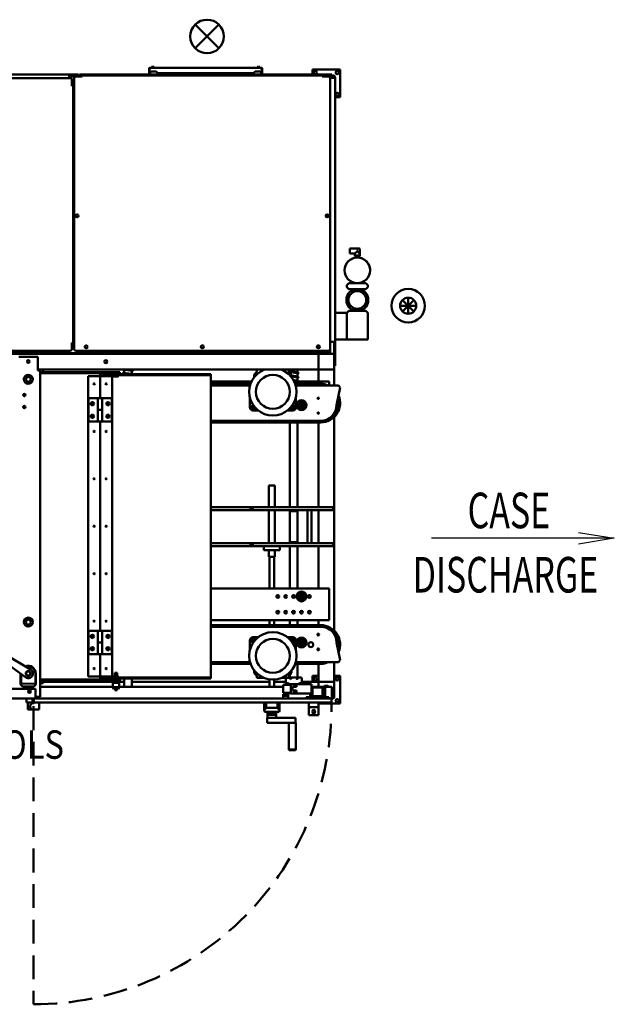
# Model space of a CAD drawing. Extents: x 1566 to 1766, y 160 to 304.
# Drawn here: x 1691 to 1766, y 179 to 304 of the extents above; entities that cross this region are included whole.
import ezdxf

# ---------------------------------------------------------------- set-up
doc = ezdxf.new("R2010")
doc.units = 0
doc.header["$LTSCALE"] = 12
doc.header["$MEASUREMENT"] = 0
doc.linetypes.add('HIDDEN', pattern=[0.375, 0.25, -0.125])
doc.layers.get('0').update_dxf_attribs({"linetype": 'CONTINUOUS'})
doc.layers.add('CASECONV', color=4, linetype='CONTINUOUS')
doc.layers.add('Visible (ANSI)', color=7, linetype='CONTINUOUS', lineweight=50)
doc.layers.add('Visible Narrow (ANSI)', color=7, linetype='CONTINUOUS', lineweight=35)
doc.dimstyles.new('COMBI', dxfattribs={"dimscale": 36, "dimtxt": 0.125, "dimasz": 0.125, "dimexe": 0.09375, "dimexo": 0.0625, "dimgap": 0.09375, "dimtad": 0, "dimtih": 1, "dimtoh": 1, "dimdec": 0, "dimzin": 0, "dimdsep": 46, "dimlunit": 4, "dimtxsty": 'Standard', "dimblk1": 'OPEN', "dimblk2": 'OPEN', "dimsah": 1, "dimcen": 0, "dimclrd": 256, "dimclre": 256, "dimclrt": 256, "dimadec": 0, "dimazin": 0, "dimtfac": 1, "dimtdec": 0, "dimtofl": 0, "dimtmove": 0, "dimatfit": 3, "dimldrblk": 'OPEN', "dimfxl": 0, "dimfrac": 2, "dimtolj": 1, "dimtzin": 0, "dimarcsym": 0})

# ---------------------------------------------------------------- blocks, each defined once
blk = doc.blocks.new('_OPEN')
at = {"color": 0, "linetype": 'ByBlock'}
for p, q in [((-1, 0.167), (0, 0)), ((0, 0), (-1, -0.167)), ((0, 0), (-1, 0))]:
    blk.add_line(p, q, dxfattribs=at)
blk = doc.blocks.new('2EZXXL')
at = {"layer": 'Visible (ANSI)'}
for p, q in [((-17.57, 63.13), (-14.57, 60.14)), ((-14.57, 63.13), (-17.57, 60.14)), ((-23.4, 57.57), (-23.4, 57.2)), ((-9.19, 57.67), (-23.31, 57.67)), ((-23.11, 57.71), (-23.11, 57.78)), ((-22.75, 57.78), (-23.11, 57.78)), ((-23.11, 57.71), (-23.11, 57.71)), ((-23.11, 57.67), (-23.11, 57.71)), ((-22.75, 57.78), (-22.75, 57.71)), ((-22.75, 57.71), (-22.75, 57.71)), ((-22.75, 57.67), (-22.75, 57.71)), ((-9.6, 57.78), (-9.75, 57.78)), ((-9.75, 57.67), (-9.75, 57.78)), ((-9.6, 57.78), (-9.6, 57.71)), ((-9.54, 57.71), (-9.6, 57.71)), ((-9.54, 57.71), (-9.54, 57.78)), ((-9.39, 57.78), (-9.54, 57.78)), ((-9.39, 57.67), (-9.39, 57.78)), ((-9.1, 57.2), (-9.1, 57.57)), ((0.75, 57.44), (-2.75, 57.44)), ((-2.75, 57.44), (-2.75, 56.81)), ((0.75, 53.94), (0.75, 57.44)), ((-33.4, 56.38), (-128.5, 56.38)), ((-33.5, 56.81), (-127.75, 56.81)), ((-32.31, 56.81), (-33.5, 56.81)), ((-33.5, 56.57), (-33.5, 56.81)), ((-33.5, 56.69), (-32.31, 56.69)), ((-33.5, 56.38), (-33.5, 56.57)), ((-33.31, 56.69), (-33.31, 56.57)), ((-31.88, 56.57), (-33.31, 56.57)), ((-33.15, 56.13), (-33.15, 55.38)), ((-32.88, 56.32), (-32.88, 22.14)), ((-32.63, 56.57), (-31.88, 56.57)), ((-32.31, 56.69), (-32.31, 56.81)), ((-32.31, 56.69), (-32.19, 56.69)), ((-32.19, 56.81), (-32.19, 56.69)), ((-32.19, 56.81), (-0.31, 56.81)), ((-31.88, 56.69), (-32.19, 56.69)), ((-31.88, 56.72), (-31.88, 56.6)), ((-31.88, 56.72), (-1.5, 56.72)), ((-31.88, 56.57), (-31.88, 56.6)), ((-23.4, 57.2), (-23.4, 57)), ((-23.4, 57.2), (-23.16, 57.2)), ((-23.4, 57), (-23.32, 57)), ((-23.32, 57), (-23.32, 57.2)), ((-23.25, 56.81), (-23.25, 57.2)), ((-22.52, 57.2), (-23.16, 57.2)), ((-22.31, 57), (-22.52, 57.2)), ((-22.31, 57), (-10.18, 57)), ((-9.98, 57.2), (-10.18, 57)), ((-9.34, 57.2), (-9.98, 57.2)), ((-9.34, 57.2), (-9.1, 57.2)), ((-9.25, 56.81), (-9.25, 57.2)), ((-9.17, 57.2), (-9.17, 57)), ((-9.17, 57), (-9.1, 57)), ((-9.1, 57), (-9.1, 57.2)), ((-1.5, 56.72), (-1.5, 56.6)), ((-1.25, 56.69), (-1.5, 56.69)), ((-1.5, 56.6), (-1.5, 56.57)), ((-1.5, 56.57), (-0.75, 56.57)), ((-1.25, 56.69), (-0.12, 56.69)), ((-1.25, 56.69), (-1.25, 56.57)), ((-0.12, 56.57), (-1.25, 56.57)), ((-0.12, 56.39), (-0.51, 56.39)), ((-0.5, 22.14), (-0.5, 56.32)), ((-0.31, 56.81), (-0.31, 56.69)), ((-0.12, 56.69), (0, 56.69)), ((-0.12, 56.39), (0.12, 56.39)), ((0, 56.69), (0, 56.66)), ((0, 56.45), (0, 56.39)), ((0.12, 56.39), (0.12, 56.45)), ((0.12, 23), (0.12, 56.39)), ((-33.15, 55.38), (-33.12, 55.38)), ((-33, 55.38), (-33.12, 55.38)), ((-33, 55.38), (-33, 22.89)), ((-32.88, 54.69), (-33, 54.69)), ((0.12, 53.94), (0.75, 53.94)), ((3.18, 34.81), (2, 34.81)), ((2, 34.19), (2, 34.81)), ((2.62, 34.19), (2, 34.19)), ((2.62, 34.19), (2.93, 34.5)), ((2.62, 34.19), (2.62, 33.94)), ((2.93, 33.94), (2.62, 33.94)), ((2.62, 33.94), (2.62, 33.88)), ((2.62, 33.88), (2.93, 33.88)), ((2.68, 33.88), (2.68, 33.67)), ((3, 34.56), (2.87, 34.56)), ((2.93, 34.5), (2.87, 34.56)), ((3, 34.56), (2.93, 34.5)), ((2.93, 34.5), (3.18, 34.25)), ((2.93, 33.94), (2.93, 33.88)), ((3.25, 33.94), (2.93, 33.94)), ((2.93, 33.88), (3.25, 33.88)), ((3.18, 34.25), (3.25, 34.19)), ((3.18, 33.88), (3.18, 33.67)), ((3.25, 34.75), (3.25, 34.3)), ((3.25, 34.19), (3.25, 33.94)), ((3.25, 33.94), (3.25, 33.88)), ((1.62, 30.19), (1.87, 30.44)), ((1.87, 30.44), (1.62, 30.19)), ((1.62, 29.94), (1.62, 30.19)), ((1.87, 29.69), (1.62, 29.94)), ((1.62, 29.94), (1.87, 29.69)), ((2.93, 30.44), (1.87, 30.44)), ((4, 30.44), (2.93, 30.44)), ((4, 30.44), (4.25, 30.19)), ((4.25, 29.94), (4, 29.69)), ((4.25, 29.94), (4.25, 30.19)), ((1.87, 29.69), (2.93, 29.69)), ((2.93, 29.69), (4, 29.69)), ((10.38, 27.58), (8.34, 27.58)), ((8.64, 28.3), (10.08, 26.85)), ((10.08, 28.3), (8.64, 26.85)), ((9.36, 28.59), (9.36, 26.56)), ((1.62, 26.69), (0.12, 26.69)), ((1.62, 26.69), (1.87, 26.94)), ((1.62, 26.69), (1.62, 23.31)), ((1.87, 26.94), (2.93, 26.94)), ((2.93, 26.94), (4, 26.94)), ((4, 26.94), (4.25, 26.69)), ((4.25, 26.69), (4.25, 23.31)), ((-33.15, 22.89), (-33.15, 22.14)), ((-33.12, 22.89), (-33.15, 22.89)), ((-32.88, 22.83), (-33.15, 22.83)), ((-33, 22.89), (-33.12, 22.89)), ((-2, 22.2), (-2, 22.58)), ((-0.5, 23), (-0.12, 23)), ((-0.46, 23.01), (-0.12, 23.01)), ((-0.12, 23.01), (0.12, 23.01)), ((-0.12, 23), (0.12, 23)), ((0, 23.01), (0, 21.51)), ((0, 23), (0, 21.51)), ((1.62, 23.31), (0.12, 23.31)), ((0.12, 20.26), (0.12, 23.01)), ((0.12, 20.25), (0.12, 23)), ((0.34, 23.31), (0.72, 23.31)), ((0.35, 23.31), (0.72, 23.31)), ((0.72, 23.31), (0.96, 23.31)), ((0.72, 23.31), (0.96, 23.31)), ((4.25, 23.31), (1.62, 23.31)), ((-128.5, 21.89), (-33.4, 21.89)), ((-127.25, 21.51), (-2, 21.51)), ((-64.31, 21.58), (-0.75, 21.58)), ((-32.63, 21.89), (-0.75, 21.89)), ((-2, 19.51), (-2, 21.51)), ((-2, 21.51), (0, 21.51)), ((-0.5, 21.58), (-0.75, 21.58)), ((-0.5, 21.65), (-0.5, 22.14)), ((-0.5, 21.58), (-0.5, 21.65)), ((-0.5, 21.58), (-0.5, 21.51)), ((0, 21.51), (0, 19.51)), ((-37.47, 21.13), (-39.87, 21.13)), ((-37.47, 21.13), (-37.47, 19.38)), ((-2, 19.88), (-2, 21.13)), ((0.12, 20), (0, 20)), ((0.12, 20), (0.12, 20.25)), ((-2, 19.51), (-37.47, 19.51)), ((-37.47, 19.38), (-37.41, 19.38)), ((-37.41, 19.5), (-37.41, 19.51)), ((-36.78, 19.5), (-37.41, 19.5)), ((-37.17, 19.38), (-37.41, 19.38)), ((-37.17, -21.87), (-37.17, 19.38)), ((-37.17, 19.19), (-36.78, 19.19)), ((-27.6, 19.06), (-37.17, 19.06)), ((-36.78, 19.19), (-36.78, 19.5)), ((-36.78, 19.19), (-27.6, 19.19)), ((-31.1, -19.31), (-31.1, 18.69)), ((-31.1, 18.69), (-29.6, 18.69)), ((-29.6, 19.06), (-29.6, 18.94)), ((-29.6, 18.94), (-29.6, 18.69)), ((-29.6, 15.88), (-29.6, 18.69)), ((-26.17, 18.94), (-29.58, 18.94)), ((-29.58, 18.94), (-29.58, 18.82)), ((-29.58, 18.82), (-26.17, 18.82)), ((-29.58, 18.7), (-29.58, 18.82)), ((-29.58, 18.7), (-29.58, 18.69)), ((-29.58, 15.88), (-29.58, 18.69)), ((-29.58, 18.69), (-28.08, 18.69)), ((-28.08, -19.31), (-28.08, 18.69)), ((-27.82, 18.82), (-27.82, 18.82)), ((-27.82, 18.8), (-27.82, 18.64)), ((-27.1, 19.19), (-27.6, 19.19)), ((-27.6, 19.06), (-27.1, 19.06)), ((-27.58, 18.8), (-27.58, 18.64)), ((-27.35, 18.82), (-27.35, 18.82)), ((-27.35, 18.8), (-27.35, 18.64)), ((-27.1, 19.19), (-27.1, 19.06)), ((-26.57, 19.51), (-26.57, 19.1)), ((-26.57, 18.99), (-26.57, 18.94)), ((-25.97, 18.94), (-26.17, 18.94)), ((-26.17, 18.82), (-25.97, 18.82)), ((-25.97, 18.94), (-15.99, 18.94)), ((-15.99, 18.82), (-25.97, 18.82)), ((-25.57, 19.51), (-25.57, 19.45)), ((-25.57, 19.35), (-25.57, 18.94)), ((-15.58, 18.94), (-15.99, 18.94)), ((-15.99, 18.82), (-15.58, 18.82)), ((-15.58, 18.94), (-15.58, 18.82)), ((-15.58, 18.7), (-15.58, 18.82)), ((-15.58, -19.32), (-15.58, 18.7)), ((-10.12, 18.53), (-10.12, 18.71)), ((-8.83, 19.5), (-9.77, 19.5)), ((-5.73, 19.5), (-6.67, 19.5)), ((-5.62, 19.51), (-5.62, 19.33)), ((-5.62, 19.24), (-5.62, 19.07)), ((-5.38, 18.53), (-5.38, 18.71)), ((-4.62, 19.51), (-4.62, 19.15)), ((-4.62, 19.05), (-4.62, 18.61)), ((-2, 18.01), (-2, 19.51)), ((0, 19.51), (-2, 19.51)), ((0, 19.51), (0, 17.51)), ((-30.27, 17.69), (-30.43, 17.69)), ((-29.58, 17.69), (-29.6, 17.69)), ((-29.58, 17.51), (-29.6, 17.51)), ((-28.76, 17.69), (-28.91, 17.69)), ((-27.82, 18.62), (-27.35, 18.62)), ((-27.82, 18.62), (-27.82, 18.62)), ((-27.35, 18.62), (-27.35, 18.62)), ((-10.45, 18.01), (-15.58, 18.01)), ((-10.58, 17.69), (-15.58, 17.69)), ((-10.64, 17.51), (-15.58, 17.51)), ((-0.63, 18.01), (-5.05, 18.01)), ((-1.69, 17.69), (-4.92, 17.69)), ((0.56, 17.51), (-4.86, 17.51)), ((-4.62, 18.51), (-4.62, 18.07)), ((-0.63, 18.01), (-0.63, 17.77)), ((-0.63, 17.51), (-0.63, 17.77)), ((0.76, 17.26), (0.56, 17.51)), ((0.76, 17.26), (0.31, 15.01)), ((-31.07, 12.92), (-31.07, 15.88)), ((-31.07, 15.88), (-29.86, 15.88)), ((-29.86, 14.4), (-29.86, 15.88)), ((-29.32, 15.88), (-29.86, 15.88)), ((-28.11, 15.88), (-29.32, 15.88)), ((-29.32, 14.4), (-29.32, 15.88)), ((-28.11, 15.88), (-28.11, 12.92)), ((-10.67, 16.01), (-10.67, 14.74)), ((-4.83, 14.74), (-4.83, 16.01)), ((-29.32, 14.4), (-29.86, 14.4)), ((-29.86, 14.4), (-29.86, 12.92)), ((-29.86, 14.4), (-29.32, 14.4)), ((-29.32, 14.4), (-29.32, 12.92)), ((-10.27, 14.34), (-9.61, 14.34)), ((-5.89, 14.34), (-5.23, 14.34)), ((0, 13.94), (0, 13.77)), ((-31.07, 12.92), (-29.86, 12.92)), ((-29.86, 12.92), (-29.32, 12.92)), ((-29.6, -13.55), (-29.6, 12.92)), ((-29.6, 12.82), (-29.58, 12.82)), ((-29.58, -13.55), (-29.58, 12.92)), ((-28.11, 12.92), (-29.32, 12.92)), ((-15.58, 13.01), (-1.69, 13.01)), ((-15.58, 12.82), (-1.69, 12.82)), ((-5.62, 12.82), (-5.62, 2.11)), ((-4.62, 12.82), (-4.62, 2.11)), ((-2, 2.11), (-2, 12.82)), ((0, 13.5), (0, -13.5)), ((-8.25, 4.83), (-7.5, 4.83)), ((-8.25, 4.83), (-8.25, 2.11)), ((-7.5, 4.83), (-7.5, 2.11)), ((-29.6, 2.11), (-29.58, 2.11)), ((-29.58, 1.74), (-29.6, 1.74)), ((-15.58, 2.11), (-10.58, 2.11)), ((-10.58, 1.74), (-15.58, 1.74)), ((-10.3, 2.11), (-10.58, 2.11)), ((-10.58, 2.11), (-10.58, 1.74)), ((-10.58, 1.74), (-10.3, 1.74)), ((-10.3, 2.11), (-0.13, 2.11)), ((-10.3, 1.74), (-10.3, 2.11)), ((-0.13, 1.74), (-10.3, 1.74)), ((-8.25, 1.74), (-8.25, -2.45)), ((-7.5, 1.74), (-7.5, -2.45)), ((-5.69, 1.74), (-5.69, 1.61)), ((-5.69, 1.61), (-4.56, 1.61)), ((-5.62, 1.61), (-5.62, -2.32)), ((-4.62, 1.61), (-4.62, -2.32)), ((-4.56, 1.74), (-4.56, 1.61)), ((-3.38, 1.74), (-3.38, -2.45)), ((-2.88, 1.74), (-2.88, -2.45)), ((-2, -2.45), (-2, 1.74)), ((-0.13, 2.11), (-0.13, 1.74)), ((-29.6, -2.45), (-29.58, -2.45)), ((-15.58, -2.45), (-10.58, -2.45)), ((-10.3, -2.45), (-10.58, -2.45)), ((-10.58, -2.45), (-10.58, -2.82)), ((-10.3, -2.45), (-0.13, -2.45)), ((-10.3, -2.82), (-10.3, -2.45)), ((-5.69, -2.32), (-4.56, -2.32)), ((-5.69, -2.32), (-5.69, -2.45)), ((-4.56, -2.32), (-4.56, -2.45)), ((-0.13, -2.45), (-0.13, -2.82)), ((-29.58, -2.82), (-29.6, -2.82)), ((-10.58, -2.82), (-15.58, -2.82)), ((-10.58, -2.82), (-10.3, -2.82)), ((-0.13, -2.82), (-10.3, -2.82)), ((-8.88, -2.82), (-8.88, -3.32)), ((-8.88, -3.32), (-6.88, -3.32)), ((-8.25, -3.32), (-8.25, -4.17)), ((-7.5, -3.32), (-7.5, -4.17)), ((-6.88, -3.32), (-6.88, -2.82)), ((-6.88, -3.32), (-6.88, -2.82)), ((-6.88, -3.32), (-6.88, -3.32)), ((-5.62, -2.82), (-5.62, -8.18)), ((-4.62, -2.82), (-4.62, -8.18)), ((-2, -8.18), (-2, -2.82)), ((-8.25, -4.17), (-7.5, -4.17)), ((-8.19, -4.17), (-8.19, -8.18)), ((-7.57, -4.17), (-7.57, -8.18)), ((-0.63, -8.18), (-15.58, -8.18)), ((-0.63, -8.18), (-0.63, -8.42)), ((-0.63, -11.94), (-0.63, -8.42)), ((-15.58, -12.18), (-0.63, -12.18)), ((-8.19, -12.18), (-8.19, -12.82)), ((-7.57, -12.18), (-7.57, -12.82)), ((-5.62, -12.18), (-5.62, -12.82)), ((-4.62, -12.18), (-4.62, -12.82)), ((-2, -12.82), (-2, -12.18)), ((-0.63, -12.18), (-0.63, -11.94)), ((-31.07, -16.5), (-31.07, -13.55)), ((-31.07, -13.55), (-29.86, -13.55)), ((-29.86, -15.02), (-29.86, -13.55)), ((-29.32, -13.55), (-29.86, -13.55)), ((-29.58, -12.82), (-29.6, -12.82)), ((-29.58, -13.01), (-29.6, -13.01)), ((-28.11, -13.55), (-29.32, -13.55)), ((-29.32, -15.02), (-29.32, -13.55)), ((-28.11, -13.55), (-28.11, -16.5)), ((-1.69, -12.82), (-15.58, -12.82)), ((-1.69, -13.01), (-15.58, -13.01)), ((-10.67, -14.74), (-10.67, -16.01)), ((-9.61, -14.34), (-10.27, -14.34)), ((-5.23, -14.34), (-5.89, -14.34)), ((-4.83, -16.01), (-4.83, -14.74)), ((-4.62, -14.62), (-4.62, -14.68)), ((0, -13.77), (0, -13.94)), ((-29.32, -15.02), (-29.86, -15.02)), ((-29.86, -15.02), (-29.86, -16.5)), ((-29.86, -15.02), (-29.32, -15.02)), ((-29.32, -15.02), (-29.32, -16.5)), ((-4.62, -15.33), (-4.62, -15.39)), ((0.31, -15.01), (0.76, -17.26)), ((-42.09, -17.17), (-39.03, -19.41)), ((-38.38, -18.42), (-41.63, -16.48)), ((-31.07, -16.5), (-29.86, -16.5)), ((-29.86, -16.5), (-29.32, -16.5)), ((-29.6, -19.31), (-29.6, -16.5)), ((-29.58, -19.31), (-29.58, -16.5)), ((-28.11, -16.5), (-29.32, -16.5)), ((0.56, -17.51), (0.76, -17.26)), ((-29.6, -17.51), (-29.58, -17.51)), ((-29.6, -17.69), (-29.58, -17.69)), ((-15.58, -17.51), (-10.64, -17.51)), ((-15.58, -17.69), (-10.58, -17.69)), ((-10.12, -18.53), (-10.12, -18.71)), ((-5.38, -18.53), (-5.38, -18.71)), ((-4.92, -17.69), (-1.69, -17.69)), ((-4.86, -17.51), (0.56, -17.51)), ((-4.62, -17.69), (-4.62, -19.43)), ((-2, -19.99), (-2, -17.69)), ((0, -17.51), (0, -19.99)), ((-39.64, -20.31), (-39.65, -18.96)), ((-39.59, -19.01), (-39.58, -20.22)), ((-37.77, -20.21), (-37.77, -18.93)), ((-37.71, -18.93), (-37.7, -20.3)), ((-37.17, -19.69), (-27.6, -19.69)), ((-27.6, -19.81), (-37.17, -19.81)), ((-36.78, -19.84), (-37.17, -19.84)), ((-36.78, -20.16), (-36.78, -19.84)), ((-29.6, -19.31), (-31.1, -19.31)), ((-29.6, -19.31), (-29.6, -19.56)), ((-29.6, -19.56), (-29.6, -19.69)), ((-28.08, -19.31), (-29.58, -19.31)), ((-29.58, -19.31), (-29.58, -19.32)), ((-29.58, -19.32), (-29.58, -19.44)), ((-26.17, -19.44), (-29.58, -19.44)), ((-29.58, -19.44), (-29.58, -19.56)), ((-29.58, -19.56), (-26.17, -19.56)), ((-27.86, -19.81), (-27.86, -20.12)), ((-27.35, -19.24), (-27.82, -19.24)), ((-27.82, -19.24), (-27.82, -19.24)), ((-27.82, -19.42), (-27.82, -19.26)), ((-27.82, -19.44), (-27.82, -19.44)), ((-27.43, -18.83), (-27.74, -18.83)), ((-27.74, -19.24), (-27.74, -18.83)), ((-27.74, -19.69), (-27.74, -19.56)), ((-27.1, -19.69), (-27.6, -19.69)), ((-27.6, -19.81), (-27.1, -19.81)), ((-27.58, -19.42), (-27.58, -19.26)), ((-27.43, -19.24), (-27.43, -18.83)), ((-27.43, -19.69), (-27.43, -19.56)), ((-27.35, -19.24), (-27.35, -19.24)), ((-27.35, -19.26), (-27.35, -19.42)), ((-27.35, -19.44), (-27.35, -19.44)), ((-27.31, -19.81), (-27.31, -20.12)), ((-27.1, -19.69), (-27.1, -19.81)), ((-26.57, -19.56), (-26.57, -20.61)), ((-25.97, -19.44), (-26.17, -19.44)), ((-26.17, -19.56), (-25.97, -19.56)), ((-25.97, -19.44), (-15.99, -19.44)), ((-15.99, -19.56), (-25.97, -19.56)), ((-25.57, -19.56), (-25.57, -20.61)), ((-15.58, -19.44), (-15.99, -19.44)), ((-15.99, -19.56), (-15.58, -19.56)), ((-15.58, -19.32), (-15.58, -19.44)), ((-15.58, -19.44), (-15.58, -19.56)), ((-9.77, -19.5), (-8.83, -19.5)), ((-8.19, -19.66), (-8.19, -20.61)), ((-7.57, -19.69), (-7.57, -20.61)), ((-6.67, -19.5), (-5.73, -19.5)), ((-6.09, -19.55), (-6.09, -20.34)), ((-4.21, -19.43), (-5.72, -19.43)), ((-5.62, -19.07), (-5.62, -19.43)), ((-4.62, -19.49), (-4.62, -19.61)), ((-4.09, -20.26), (-4.09, -19.55)), ((-2, -19.24), (-2.75, -19.24)), ((-2.75, -19.24), (-2.75, -19.99)), ((0.75, -19.24), (0, -19.24)), ((0.75, -22.74), (0.75, -19.24)), ((-37.74, -20.86), (-42.08, -20.86)), ((-39.64, -20.31), (-39.58, -20.22)), ((-39.64, -20.34), (-39.64, -20.31)), ((-39.39, -20.59), (-39.64, -20.34)), ((-39.58, -20.22), (-37.77, -20.21)), ((-37.95, -20.58), (-39.39, -20.59)), ((-37.7, -20.33), (-37.95, -20.58)), ((-37.77, -20.21), (-37.7, -20.3)), ((-37.74, -21.87), (-37.74, -20.86)), ((-37.7, -20.3), (-37.7, -20.33)), ((-37.17, -20.16), (-36.78, -20.16)), ((-27.98, -20.61), (-37.17, -20.61)), ((-36.78, -19.99), (-27.86, -19.99)), ((-27.18, -20.12), (-27.98, -20.12)), ((-27.98, -20.12), (-27.98, -20.68)), ((-27.18, -20.68), (-27.98, -20.68)), ((-27.87, -20.87), (-27.98, -20.68)), ((-27.3, -20.87), (-27.87, -20.87)), ((-27.74, -20.87), (-27.74, -21.03)), ((-27.43, -21.03), (-27.74, -21.03)), ((-27.43, -20.87), (-27.43, -21.03)), ((-27.31, -19.99), (-26.57, -19.99)), ((-27.3, -20.87), (-27.18, -20.68)), ((-27.18, -20.12), (-27.18, -20.68)), ((-6.44, -20.61), (-27.18, -20.61)), ((-25.57, -19.99), (-8.19, -19.99)), ((-7.57, -19.99), (-6.09, -19.99)), ((-6.44, -20.37), (-6.44, -21.36)), ((-6.44, -20.37), (-5.47, -20.37)), ((-4.75, -20.26), (-5.47, -20.26)), ((-5.47, -20.26), (-5.47, -21.47)), ((-5.25, -20.63), (-4.75, -20.63)), ((-5.25, -21.09), (-5.25, -20.63)), ((-4.75, -21.09), (-5.25, -21.09)), ((-5.09, -20.39), (-4.93, -20.39)), ((-5.03, -20.51), (-5.09, -20.47)), ((-4.93, -20.47), (-4.99, -20.51)), ((-4.75, -20.63), (-4.75, -20.26)), ((-2.88, -20.26), (-4.75, -20.26)), ((-4.75, -21.47), (-4.75, -21.09)), ((-4.09, -19.99), (-2, -19.99)), ((-2.88, -20.26), (-2.88, -21.47)), ((-0.3, -20.61), (-2.88, -20.61)), ((-2.88, -20.7), (-2.78, -20.7)), ((-2.84, -21.24), (-2.84, -21.04)), ((-2.78, -20.7), (-2.73, -20.7)), ((-2.73, -21.81), (-2.73, -20.7)), ((-2.68, -20.7), (-2.73, -20.7)), ((-1.53, -20.7), (-2.68, -20.7)), ((0, -19.99), (-2, -19.99)), ((-2, -19.99), (-2, -20.61)), ((-2, -20.61), (-2, -20.37)), ((-0.38, -19.99), (-1.62, -19.99)), ((-1.48, -20.7), (-1.53, -20.7)), ((-1.48, -20.7), (-1.48, -21.81)), ((-1.48, -20.7), (-1.43, -20.7)), ((-1.43, -20.7), (-1.2, -20.7)), ((-1.37, -21.04), (-1.37, -21.24)), ((-1.24, -21.24), (-1.24, -21.04)), ((-1.15, -20.75), (-1.15, -21.76)), ((-0.3, -21.87), (-0.3, -20.61)), ((-0.12, -21.87), (-0.12, -20.61)), ((-0.12, -20.61), (0, -20.61)), ((0, -20.61), (0, -19.99)), ((0, -20.61), (0, -21.87)), ((-57.24, -22.11), (-37.97, -22.11)), ((-38.91, -22.61), (-38.91, -22.11)), ((-38.16, -22.61), (-38.16, -22.11)), ((-37.97, -22.11), (-37.97, -22.61)), ((-12.45, -22.11), (-37.97, -22.11)), ((-37.74, -21.87), (-37.41, -21.87)), ((-37.74, -21.87), (-37.74, -22.11)), ((-37.62, -21.99), (-37.74, -21.99)), ((-37.62, -21.87), (-37.62, -22.11)), ((-37.62, -21.87), (-37.62, -21.87)), ((-37.17, -21.87), (-37.41, -21.87)), ((-12.27, -22.11), (-12.45, -22.11)), ((-0.42, -22.11), (-12.27, -22.11)), ((-5.47, -21.36), (-6.44, -21.36)), ((-6.44, -21.55), (-5.83, -21.55)), ((-6.44, -21.75), (-6.44, -21.55)), ((-5.83, -21.75), (-6.44, -21.75)), ((-6.44, -22.09), (-6.44, -21.75)), ((-5.83, -22.09), (-6.44, -22.09)), ((-6.2, -21.55), (-6.2, -21.36)), ((-6.08, -21.55), (-6.08, -21.36)), ((-5.96, -21.43), (-5.47, -21.43)), ((-5.83, -21.75), (-5.83, -21.55)), ((-5.83, -22.09), (-5.83, -21.75)), ((-5.47, -21.47), (-4.75, -21.47)), ((-5.09, -21.26), (-5.03, -21.23)), ((-4.93, -21.34), (-5.09, -21.34)), ((-4.99, -21.23), (-4.93, -21.26)), ((-2.88, -21.47), (-4.75, -21.47)), ((-3.47, -21.93), (-3.52, -21.93)), ((-3.52, -22.09), (-3.52, -21.93)), ((-3.52, -22.09), (-3.47, -22.09)), ((-2.68, -21.93), (-3.47, -21.93)), ((-0.74, -22.09), (-3.47, -22.09)), ((-3.05, -21.76), (-3.05, -21.47)), ((-2.78, -21.81), (-3, -21.81)), ((-2.73, -21.81), (-2.78, -21.81)), ((-2.73, -21.81), (-2.68, -21.81)), ((-2.68, -21.81), (-1.53, -21.81)), ((-2.68, -21.81), (-2.68, -21.93)), ((-1.53, -21.81), (-1.48, -21.81)), ((-1.53, -21.81), (-1.53, -21.93)), ((-0.74, -21.93), (-1.53, -21.93)), ((-1.43, -21.81), (-1.48, -21.81)), ((-1.2, -21.81), (-1.43, -21.81)), ((-0.69, -21.93), (-0.74, -21.93)), ((-0.74, -22.09), (-0.69, -22.09)), ((-0.69, -21.93), (-0.69, -22.09)), ((-0.34, -22.11), (-0.42, -22.11)), ((-0.34, -22.11), (-0.3, -22.11)), ((-0.34, -22.11), (-0.34, -22.61)), ((-0.3, -21.87), (-0.3, -22.11)), ((-0.24, -21.99), (-0.3, -21.99)), ((-0.3, -22.11), (-0.24, -22.11)), ((-0.03, -21.99), (0, -21.99)), ((0, -21.99), (0, -21.87)), ((-38.91, -22.61), (-38.16, -22.61)), ((-38.75, -22.61), (-38.75, -23.49)), ((-38.75, -23.49), (-38.03, -23.49)), ((-38.13, -22.61), (-38.16, -22.61)), ((-38.13, -22.69), (-38.13, -22.61)), ((-38.03, -23.49), (-37.31, -23.49)), ((-12.45, -22.61), (-37.97, -22.61)), ((-37.94, -22.61), (-37.94, -22.69)), ((-37.31, -23.49), (-37.31, -22.61)), ((-12.45, -22.61), (-12.27, -22.61)), ((-12.27, -22.61), (-0.42, -22.61)), ((-8.85, -23.6), (-8.85, -22.61)), ((-8.85, -23.6), (-8.6, -23.27)), ((-8.85, -23.65), (-8.85, -23.6)), ((-8.78, -23.77), (-8.85, -23.65)), ((-8.6, -22.61), (-8.6, -23.27)), ((-8.6, -23.27), (-7.16, -23.27)), ((-7.16, -23.27), (-7.16, -22.61)), ((-7.16, -23.27), (-6.91, -23.6)), ((-6.91, -23.65), (-6.97, -23.77)), ((-6.91, -22.61), (-6.91, -23.6)), ((-6.91, -23.6), (-6.91, -23.65)), ((-3.19, -22.61), (-3.19, -23.2)), ((-3.19, -23.2), (-1.99, -23.2)), ((-3.19, -23.2), (-3.19, -24.11)), ((-1.99, -22.61), (-1.99, -23.2)), ((-1.99, -22.74), (0.75, -22.74)), ((-1.99, -23.2), (-1.99, -24.11)), ((-0.42, -22.61), (-0.34, -22.61)), ((-6.97, -23.77), (-8.78, -23.77)), ((-8.31, -24.55), (-8.47, -24.55)), ((-8.47, -24.55), (-8.47, -25.17)), ((-8.44, -23.77), (-8.44, -24.08)), ((-7.32, -24.08), (-8.44, -24.08)), ((-8.41, -24.11), (-8.44, -24.08)), ((-8.41, -24.11), (-7.35, -24.11)), ((-7.35, -24.17), (-8.41, -24.17)), ((-8.41, -24.55), (-8.41, -24.17)), ((-8.31, -24.55), (-5.58, -24.55)), ((-8.19, -24.11), (-8.19, -24.17)), ((-7.57, -24.11), (-7.57, -24.17)), ((-7.35, -24.11), (-7.32, -24.08)), ((-7.35, -24.55), (-7.35, -24.17)), ((-7.32, -23.77), (-7.32, -24.08)), ((-4.87, -24.55), (-5.58, -24.55)), ((-4.87, -24.55), (-4.87, -25.17)), ((-3.19, -24.22), (-3.19, -24.11)), ((-3.19, -24.22), (-1.99, -24.22)), ((-1.99, -24.22), (-1.99, -24.11)), ((-8.47, -25.17), (-8.31, -25.17)), ((-5.72, -25.17), (-8.31, -25.17)), ((-5.74, -25.17), (-5.74, -28.55)), ((-5.72, -25.17), (-4.83, -25.17)), ((-4.83, -25.17), (-4.83, -28.55)), ((-4.83, -28.55), (-5.74, -28.55)), ((-5.67, -28.61), (-5.74, -28.55)), ((-5.67, -28.61), (-4.89, -28.61)), ((-4.89, -28.61), (-4.83, -28.55))]:
    blk.add_line(p, q, dxfattribs=at)
at = {"layer": 'Visible (ANSI)', "linetype": 'HIDDEN'}
blk.add_line((-38.03, -23.08), (-38.03, -60.77), dxfattribs=at)
at = {"layer": 'Visible (ANSI)'}
for centre, radius in [((-16.07, 61.64), 2.12), ((-2.38, 57.07), 0.203), ((0.38, 57.07), 0.203), ((0.38, 54.32), 0.203), ((-32.5, 38.95), 0.187), ((-0.88, 38.95), 0.187), ((2.93, 32.06), 1.62), ((2.93, 28.31), 1.38), ((2.93, 28.31), 1.12), ((9.36, 27.58), 2.12), ((9.36, 27.58), 1.02), ((-31.34, 22.39), 0.187), ((-16.67, 22.39), 0.187), ((-2, 22.39), 0.187), ((-38.67, 20.53), 0.172), ((-28.87, 20.51), 0.187), ((-38.67, 18.28), 0.562), ((-7.75, 16.7), 2.14), ((-38.67, 18.28), 0.312), ((-38.67, 18.28), 0.312), ((-30.35, 17.69), 0.078), ((-28.83, 17.69), 0.078), ((-39.17, 16.28), 0.141), ((-30.57, 15.19), 0.209), ((-30.57, 15.19), 0.13), ((-30.57, 15.19), 0.098), ((-28.61, 15.19), 0.209), ((-28.61, 15.19), 0.13), ((-28.61, 15.19), 0.098), ((-4.13, 15.01), 0.625), ((-4.13, 15.01), 0.594), ((-4.13, 15.01), 0.5), ((-4.13, 15.01), 0.266), ((-4.13, 15.01), 0.141), ((-4.13, 15.01), 0.098), ((-2.01, 15.88), 0.0815), ((-39.17, 14.78), 0.141), ((-30.57, 13.61), 0.209), ((-30.57, 13.61), 0.13), ((-30.57, 13.61), 0.098), ((-28.61, 13.61), 0.209), ((-28.61, 13.61), 0.13), ((-28.61, 13.61), 0.098), ((-10.27, 14.74), 0.165), ((-10.27, 14.74), 0.0815), ((-5.23, 14.74), 0.165), ((-5.23, 14.74), 0.0815), ((-2.01, 14.01), 0.0815), ((-30.35, 11.69), 0.078), ((-28.83, 11.69), 0.078), ((-30.35, 5.69), 0.078), ((-28.83, 5.69), 0.078), ((-30.35, -0.31), 0.078), ((-28.83, -0.31), 0.078), ((-30.35, -6.31), 0.078), ((-28.83, -6.31), 0.078), ((-4.13, -9.18), 0.625), ((-4.13, -9.18), 0.5), ((-7.13, -9.18), 0.172), ((-6.13, -9.18), 0.172), ((-5.13, -9.18), 0.172), ((-4.13, -9.18), 0.266), ((-4.13, -9.18), 0.141), ((-4.13, -9.18), 0.098), ((-3.13, -9.18), 0.172), ((-7.13, -11.18), 0.172), ((-6.13, -11.18), 0.172), ((-5.13, -11.18), 0.172), ((-4.13, -11.18), 0.172), ((-3.13, -11.18), 0.172), ((-38.67, -12.43), 0.562), ((-38.67, -12.43), 0.312), ((-30.35, -12.31), 0.078), ((-28.83, -12.31), 0.078), ((-7.75, -16.7), 3), ((-30.57, -14.24), 0.209), ((-30.57, -14.24), 0.13), ((-30.57, -14.24), 0.098), ((-28.61, -14.24), 0.209), ((-28.61, -14.24), 0.13), ((-28.61, -14.24), 0.098), ((-10.27, -14.74), 0.165), ((-10.27, -14.74), 0.118), ((-7.75, -16.7), 2.14), ((-5.23, -14.74), 0.165), ((-5.23, -14.74), 0.118), ((-4.13, -15.01), 0.625), ((-4.13, -15.01), 0.594), ((-4.13, -15.01), 0.5), ((-4.13, -15.01), 0.266), ((-4.13, -15.01), 0.141), ((-2.01, -14.01), 0.115), ((-30.57, -15.81), 0.209), ((-30.57, -15.81), 0.13), ((-30.57, -15.81), 0.098), ((-28.61, -15.81), 0.209), ((-28.61, -15.81), 0.13), ((-28.61, -15.81), 0.098), ((-2.95, -15.28), 0.313), ((-2.01, -15.88), 0.115), ((-38.68, -18.93), 0.312), ((-38.68, -18.93), 0.263), ((-30.35, -18.31), 0.078), ((-28.83, -18.31), 0.078), ((-5.5, -19.55), 0.082), ((-4.68, -19.55), 0.082), ((-2.38, -19.62), 0.203), ((0.38, -19.62), 0.203), ((-38.53, -21.21), 0.188), ((-1.3, -21.49), 0.065), ((0.38, -22.37), 0.203)]:
    blk.add_circle(centre, radius, dxfattribs=at)
for centre, radius, start, end in [((-33.4, 56.13), 0.25, 0, 90), ((-32.63, 56.32), 0.25, 90, 180), ((-0.75, 56.32), 0.25, 0, 90), ((-0.12, 56.45), 0.24, 0, 90), ((-0.12, 56.45), 0.12, 0, 90), ((-0.88, 39), 0.188, 187.7393, 352.2607), ((2.93, 32.06), 1.62, 270, 143.8711), ((3.18, 34.75), 0.0625, 0, 90), ((2.93, 32.06), 1.62, 216.1289, 270), ((2.93, 28.31), 1.38, 90, 162.6586), ((2.93, 28.31), 1.38, 197.3414, 90), ((-33.4, 22.14), 0.25, 270, 0), ((-32.63, 22.14), 0.25, 180, 270), ((-0.75, 22.14), 0.25, 270, 0), ((-7.75, 16.7), 3, 110.503, 69.497), ((-9.72, 18.71), 0.4, 102.7099, 180), ((-17.76, 19.98), 8, 351.8438, 356.5053), ((2.26, 19.98), 8, 183.4947, 188.1562), ((-5.78, 18.71), 0.4, 0, 77.3019), ((-1.69, 15.26), 2.44, 67.3801, 90), ((-1.69, 15.26), 2.44, 270, 23.1326), ((-10.27, 14.74), 0.27, 81.499, 354.1111), ((-5.23, 14.74), 0.27, 185.872, 98.5196), ((-1.69, 15.26), 2.25, 270, 15.3841), ((-1.69, 15.01), 2, 270, 0), ((-10.27, 14.74), 0.4, 180, 270), ((-5.23, 14.74), 0.4, 270, 0), ((-6.12, -9.18), 0.172, 90.8334, 269.1666), ((-6.12, -11.18), 0.172, 90.8334, 269.1666), ((-4.12, -11.18), 0.172, 90.8334, 269.1666), ((-1.69, -15.26), 2.44, 336.8674, 90), ((-1.69, -15.26), 2.25, 344.6159, 90), ((-1.69, -15.01), 2, 0, 90), ((-10.27, -14.74), 0.4, 90, 180), ((-10.27, -14.74), 0.27, 5.872, 278.5196), ((-5.23, -14.74), 0.27, 261.499, 174.1111), ((-5.23, -14.74), 0.4, 0, 90), ((-38.68, -18.93), 0.969, 0.3555, 111.3782), ((-38.68, -18.93), 0.594, 233.8044, 59.1779), ((-38.68, -18.93), 0.906, 0.3555, 108.2452), ((-1.69, -15.26), 2.44, 270, 292.6199), ((-9.72, -18.71), 0.4, 180, 257.3019), ((-17.76, -19.98), 8, 3.4947, 8.1562), ((-5.96, -19.55), 0.125, 153.1982, 180), ((2.26, -19.98), 8, 171.8438, 176.5053), ((-5.78, -18.71), 0.4, 282.7099, 0), ((-4.21, -19.55), 0.125, 0, 90), ((-38.67, -21.18), 0.13, 265.9025, 73.6472), ((-38.67, -21.18), 0.172, 278.7312, 60.8185), ((-5.88, -20.36), 0.211, 359.321, 174.5603), ((-5.88, -20.36), 0.109, 358.6903, 181.3097), ((-5.5, -20.36), 0.082, 72.2492, 181.7471), ((-5.09, -20.43), 0.0422, 90, 270), ((-5.09, -20.49), 0.078, 341.8941, 121.9199), ((-5.01, -20.47), 0.0422, 239.7577, 300.2423), ((-4.93, -20.43), 0.0422, 270, 90), ((-4.3, -20.36), 0.211, 30.6372, 149.3628), ((-4.3, -20.36), 0.109, 79.3757, 100.6243), ((-2.9, -21.04), 0.065, 0, 72.0798), ((-2.9, -21.24), 0.0781, 33.6953, 75.1672), ((-1.3, -21.04), 0.065, 0, 180), ((-1.3, -21.24), 0.0781, 33.6953, 146.3047), ((-1, -20.99), 0.516, 47.4739, 132.5261), ((-1, -20.99), 0.5, 49.4642, 130.5358), ((-1.2, -20.75), 0.05, 0, 90), ((-5.96, -21.3), 0.125, 206.1039, 270), ((-5.09, -21.3), 0.0421, 90, 270), ((-5.09, -21.3), 0.078, 327.2902, 58.0717), ((-5.01, -21.26), 0.0421, 59.7577, 120.2423), ((-4.93, -21.3), 0.0421, 270, 90), ((-3, -21.76), 0.05, 180, 270), ((-2.9, -21.49), 0.065, 159.7478, 72.0798), ((-2.9, -21.24), 0.065, 287.9202, 0), ((-1.3, -21.24), 0.065, 180, 0), ((-1.2, -21.76), 0.05, 270, 0), ((-0.24, -21.87), 0.12, 270, 0), ((-0.24, -21.87), 0.24, 270, 0), ((-38.03, -23.08), 0.406, 76.6576, 270)]:
    blk.add_arc(centre, radius, start, end, dxfattribs=at)
at = {"layer": 'Visible (ANSI)', "linetype": 'HIDDEN'}
blk.add_arc((-38.03, -23.08), 37.69, 270, 0.7126, dxfattribs=at)
at = {"layer": 'Visible (ANSI)', "extrusion": (0, 0, -1)}
blk.add_ellipse((-2.59, -23.75), major_axis=(0, 0.273), ratio=0.61273, dxfattribs=at)
at = {"layer": 'Visible (ANSI)'}
for points, knots in [([(-23.33, 57.66), (-23.36, 57.66), (-23.39, 57.63), (-23.4, 57.59), (-23.4, 57.57)], [0, 0, 0, 0, 0.002739837, 0.005300072, 0.005300072, 0.005300072, 0.005300072]), ([(-23.16, 57.57), (-23.19, 57.59), (-23.25, 57.63), (-23.31, 57.66), (-23.33, 57.66)], [0, 0, 0, 0, 0.002558964, 0.005296635, 0.005296635, 0.005296635, 0.005296635]), ([(-9.17, 57.66), (-9.19, 57.66), (-9.25, 57.63), (-9.31, 57.59), (-9.34, 57.57)], [0.000000669, 0.000000669, 0.000000669, 0.000000669, 0.00273834, 0.005297304, 0.005297304, 0.005297304, 0.005297304]), ([(-9.1, 57.57), (-9.1, 57.59), (-9.11, 57.63), (-9.14, 57.66), (-9.17, 57.66)], [0, 0, 0, 0, 0.002560235, 0.005300072, 0.005300072, 0.005300072, 0.005300072]), ([(3.25, 34.3), (3.25, 34.3), (3.25, 34.29), (3.25, 34.28), (3.25, 34.27), (3.25, 34.26), (3.25, 34.25), (3.25, 34.22), (3.25, 34.21), (3.25, 34.2), (3.25, 34.19), (3.25, 34.19)], [-0.1867175, -0.1867175, -0.1867175, -0.1867175, -0.1632784, -0.1632784, -0.1304637, -0.1304637, -0.0845231, -0.0845231, -0.0202062, -0.0202062, 0.0007952, 0.0007952, 0.0007952, 0.0007952]), ([(-26.57, 19.18), (-26.6, 19.17), (-26.63, 19.16), (-26.65, 19.14), (-26.66, 19.13), (-26.67, 19.11), (-26.68, 19.1), (-26.68, 19.09)], [3.7615771, 3.7615771, 3.7615771, 3.7615771, 4.2407949, 4.2407949, 4.4104714, 4.4104714, 4.5890536, 4.5890536, 4.5890536, 4.5890536]), ([(-26.68, 19.09), (-26.68, 19.08), (-26.68, 19.06), (-26.67, 19.05), (-26.66, 19.04), (-26.64, 19.03), (-26.63, 19.02), (-26.59, 19), (-26.55, 18.99), (-26.45, 18.97), (-26.39, 18.96), (-26.32, 18.94), (-26.31, 18.94), (-26.3, 18.94)], [0, 0, 0, 0, 0.148919, 0.148919, 0.290707, 0.290707, 0.529307, 0.529307, 1.098343, 1.098343, 1.670737, 1.670737, 1.75153, 1.75153, 1.75153, 1.75153]), ([(-25.7, 18.94), (-25.73, 18.95), (-25.77, 18.95), (-25.86, 18.97), (-25.92, 18.98), (-26.05, 19), (-26.11, 19.01), (-26.23, 19.02), (-26.29, 19.03), (-26.39, 19.05), (-26.44, 19.06), (-26.52, 19.08), (-26.55, 19.09), (-26.58, 19.1), (-26.58, 19.1), (-26.59, 19.11), (-26.59, 19.11), (-26.59, 19.11)], [1.345828, 1.345828, 1.345828, 1.345828, 1.656481, 1.656481, 2.147855, 2.147855, 2.616413, 2.616413, 3.086654, 3.086654, 3.544472, 3.544472, 3.990961, 3.990961, 4.191029, 4.191029, 4.325921, 4.325921, 4.325921, 4.325921]), ([(-26.45, 19.51), (-26.41, 19.5), (-26.37, 19.49), (-26.28, 19.48), (-26.22, 19.47), (-26.16, 19.46)], [1.3027852, 1.3027852, 1.3027852, 1.3027852, 1.6633191, 1.6633191, 2.1076121, 2.1076121, 2.1076121, 2.1076121]), ([(-26.16, 19.46), (-26.1, 19.45), (-26.04, 19.44), (-25.92, 19.42), (-25.86, 19.41), (-25.75, 19.39), (-25.7, 19.38), (-25.62, 19.37), (-25.59, 19.36), (-25.56, 19.34), (-25.55, 19.34), (-25.55, 19.34), (-25.54, 19.34), (-25.54, 19.34), (-25.54, 19.34), (-25.54, 19.34)], [0, 0, 0, 0, 0.485355, 0.485355, 0.947661, 0.947661, 1.413946, 1.413946, 1.856771, 1.856771, 2.060579, 2.060579, 2.218034, 2.218034, 2.219181, 2.219181, 2.219181, 2.219181]), ([(-25.45, 19.36), (-25.45, 19.37), (-25.46, 19.38), (-25.47, 19.4), (-25.47, 19.4), (-25.49, 19.42), (-25.5, 19.42), (-25.55, 19.44), (-25.59, 19.45), (-25.69, 19.48), (-25.75, 19.49), (-25.83, 19.5), (-25.84, 19.5), (-25.85, 19.51)], [0, 0, 0, 0, 0.152053, 0.152053, 0.297266, 0.297266, 0.548065, 0.548065, 1.126276, 1.126276, 1.69649, 1.69649, 1.798543, 1.798543, 1.798543, 1.798543]), ([(-25.57, 19.26), (-25.53, 19.27), (-25.51, 19.28), (-25.48, 19.3), (-25.47, 19.31), (-25.46, 19.33), (-25.45, 19.34), (-25.45, 19.36)], [3.7602961, 3.7602961, 3.7602961, 3.7602961, 4.232798, 4.232798, 4.406104, 4.406104, 4.5885839, 4.5885839, 4.5885839, 4.5885839]), ([(-5.62, 19.42), (-5.64, 19.42), (-5.65, 19.42), (-5.68, 19.41), (-5.69, 19.4), (-5.71, 19.39), (-5.71, 19.39), (-5.72, 19.38)], [2.1634256, 2.1634256, 2.1634256, 2.1634256, 2.3601045, 2.3601045, 2.6219687, 2.6219687, 2.7161946, 2.7161946, 2.7161946, 2.7161946]), ([(-5.71, 19.27), (-5.7, 19.27), (-5.7, 19.26), (-5.66, 19.25), (-5.62, 19.23), (-5.53, 19.21), (-5.47, 19.2), (-5.34, 19.18), (-5.28, 19.17), (-5.16, 19.15), (-5.09, 19.14), (-4.97, 19.12), (-4.92, 19.11), (-4.81, 19.09), (-4.76, 19.09), (-4.69, 19.07), (-4.66, 19.06), (-4.63, 19.05), (-4.62, 19.04), (-4.61, 19.04), (-4.61, 19.04), (-4.61, 19.04)], [0.401123, 0.401123, 0.401123, 0.401123, 0.51747, 0.51747, 1.09111, 1.09111, 1.658598, 1.658598, 2.149813, 2.149813, 2.618615, 2.618615, 3.08833, 3.08833, 3.546629, 3.546629, 3.992495, 3.992495, 4.192656, 4.192656, 4.325705, 4.325705, 4.325705, 4.325705]), ([(-4.52, 19.06), (-4.52, 19.07), (-4.53, 19.08), (-4.54, 19.1), (-4.54, 19.11), (-4.56, 19.12), (-4.57, 19.13), (-4.61, 19.15), (-4.65, 19.16), (-4.75, 19.18), (-4.81, 19.19), (-4.94, 19.21), (-5, 19.22), (-5.12, 19.24), (-5.18, 19.25), (-5.3, 19.27), (-5.36, 19.28), (-5.46, 19.3), (-5.51, 19.31), (-5.59, 19.32), (-5.62, 19.33), (-5.65, 19.34), (-5.65, 19.35), (-5.66, 19.35), (-5.66, 19.35), (-5.66, 19.35)], [0, 0, 0, 0, 0.149177, 0.149177, 0.29123, 0.29123, 0.531049, 0.531049, 1.09915, 1.09915, 1.671674, 1.671674, 2.156323, 2.156323, 2.625718, 2.625718, 3.097231, 3.097231, 3.551711, 3.551711, 4.004121, 4.004121, 4.19947, 4.19947, 4.32804, 4.32804, 4.32804, 4.32804]), ([(-4.52, 18.52), (-4.52, 18.53), (-4.53, 18.54), (-4.54, 18.56), (-4.54, 18.57), (-4.56, 18.58), (-4.57, 18.59), (-4.61, 18.61), (-4.66, 18.62), (-4.76, 18.64), (-4.82, 18.65), (-4.94, 18.67), (-5, 18.68), (-5.13, 18.7), (-5.19, 18.71), (-5.29, 18.73), (-5.34, 18.73), (-5.38, 18.74)], [0, 0, 0, 0, 0.150831, 0.150831, 0.294856, 0.294856, 0.543699, 0.543699, 1.125791, 1.125791, 1.688829, 1.688829, 2.171078, 2.171078, 2.648873, 2.648873, 3.009097, 3.009097, 3.009097, 3.009097]), ([(-4.62, 18.97), (-4.6, 18.98), (-4.57, 18.99), (-4.55, 19.01), (-4.54, 19.02), (-4.53, 19.03), (-4.52, 19.05), (-4.52, 19.06)], [3.8162969, 3.8162969, 3.8162969, 3.8162969, 4.2416698, 4.2416698, 4.4109783, 4.4109783, 4.5891548, 4.5891548, 4.5891548, 4.5891548]), ([(-5.38, 18.65), (-5.33, 18.64), (-5.27, 18.63), (-5.14, 18.61), (-5.08, 18.6), (-4.96, 18.58), (-4.9, 18.57), (-4.8, 18.55), (-4.76, 18.54), (-4.68, 18.53), (-4.65, 18.52), (-4.62, 18.51), (-4.62, 18.5), (-4.61, 18.5), (-4.61, 18.5), (-4.61, 18.5)], [1.713765, 1.713765, 1.713765, 1.713765, 2.17685, 2.17685, 2.654035, 2.654035, 3.11722, 3.11722, 3.577468, 3.577468, 4.023624, 4.023624, 4.217427, 4.217427, 4.328423, 4.328423, 4.328423, 4.328423]), ([(-4.53, 18.01), (-4.53, 18.01), (-4.53, 18.01), (-4.54, 18.02), (-4.54, 18.03), (-4.56, 18.04), (-4.57, 18.05), (-4.61, 18.07), (-4.65, 18.08), (-4.75, 18.1), (-4.81, 18.11), (-4.93, 18.13), (-5, 18.14), (-5.08, 18.16), (-5.11, 18.16), (-5.13, 18.16)], [0.114025, 0.114025, 0.114025, 0.114025, 0.147639, 0.147639, 0.288123, 0.288123, 0.521642, 0.521642, 1.093253, 1.093253, 1.665024, 1.665024, 2.152253, 2.152253, 2.3454, 2.3454, 2.3454, 2.3454]), ([(-5.08, 18.06), (-5.06, 18.06), (-5.05, 18.05), (-4.98, 18.04), (-4.92, 18.03), (-4.83, 18.02), (-4.8, 18.01), (-4.76, 18.01)], [2.5058306, 2.5058306, 2.5058306, 2.5058306, 2.6058434, 2.6058434, 3.0779324, 3.0779324, 3.4020156, 3.4020156, 3.4020156, 3.4020156]), ([(-4.62, 18.43), (-4.6, 18.44), (-4.58, 18.45), (-4.55, 18.47), (-4.55, 18.47), (-4.53, 18.49), (-4.53, 18.49), (-4.53, 18.5), (-4.52, 18.51), (-4.52, 18.52)], [3.8185203, 3.8185203, 3.8185203, 3.8185203, 4.193728, 4.193728, 4.3840068, 4.3840068, 4.4833419, 4.4833419, 4.5858409, 4.5858409, 4.5858409, 4.5858409])]:
    blk.add_open_spline(points, degree=3, knots=knots, dxfattribs=at)
for points in [[(-23.33, 57.66), (-23.32, 57.67), (-23.31, 57.67), (-23.31, 57.67)], [(-9.17, 57.66), (-9.18, 57.67), (-9.19, 57.67), (-9.19, 57.67)]]:
    blk.add_open_spline(points, degree=3, dxfattribs=at)
for points, weights in [([(-27.58, 18.8), (-27.7, 18.83), (-27.82, 18.8)], [1, 1.15470053838, 1]), ([(-27.82, 18.8), (-27.82, 18.82), (-27.82, 18.82)], [1, 1.07735026919, 1.07735026919]), ([(-27.35, 18.8), (-27.46, 18.83), (-27.58, 18.8)], [1, 1.15470053838, 1]), ([(-27.35, 18.82), (-27.35, 18.82), (-27.35, 18.8)], [1.07735026919, 1.07735026919, 1]), ([(-27.82, 18.64), (-27.7, 18.61), (-27.58, 18.64)], [1, 1.15470053838, 1]), ([(-27.82, 18.62), (-27.82, 18.62), (-27.82, 18.64)], [1.07735026919, 1.07735026919, 1]), ([(-27.58, 18.64), (-27.46, 18.61), (-27.35, 18.64)], [1, 1.15470053838, 1]), ([(-27.35, 18.64), (-27.35, 18.62), (-27.35, 18.62)], [1, 1.07735026919, 1.07735026919]), ([(-27.58, -19.26), (-27.7, -19.23), (-27.82, -19.26)], [1, 1.15470053838, 1]), ([(-27.82, -19.26), (-27.82, -19.24), (-27.82, -19.24)], [1, 1.07735026919, 1.07735026919]), ([(-27.82, -19.42), (-27.7, -19.46), (-27.58, -19.42)], [1, 1.15470053838, 1]), ([(-27.82, -19.44), (-27.82, -19.44), (-27.82, -19.42)], [1.07735026919, 1.07735026919, 1]), ([(-27.35, -19.26), (-27.46, -19.23), (-27.58, -19.26)], [1, 1.15470053838, 1]), ([(-27.58, -19.42), (-27.46, -19.46), (-27.35, -19.42)], [1, 1.15470053838, 1]), ([(-27.35, -19.24), (-27.35, -19.24), (-27.35, -19.26)], [1.07735026919, 1.07735026919, 1]), ([(-27.35, -19.42), (-27.35, -19.44), (-27.35, -19.44)], [1, 1.07735026919, 1.07735026919]), ([(-6.09, -20.34), (-6.09, -20.36), (-6.09, -20.37)], [1, 1.00254530689, 1.0022263963])]:
    blk.add_rational_spline(points, weights, degree=2, dxfattribs=at)
at = {"layer": 'Visible Narrow (ANSI)'}
for s, height, width, p in [('CASE ', 4.5, 0.7, (16.87, -0.56, 2.25)), ('DISCHARGE', 4.5, 0.7, (9.92, -8.69, 2.25)), ('CONTROLS', 3.6, 0.84, (-55.69, -29.72))]:
    blk.add_text(s, height=height, dxfattribs=dict(at, width=width)).set_placement(p)
blk.add_leader([(35.41, -1.83), (12.29, -1.83)], dimstyle='COMBI', override={"dimgap": 0.09375, "dimtad": 0}, dxfattribs=at)

msp = doc.modelspace()

# ---------------------------------------------------------------- block references
at = {"layer": 'CASECONV', "linetype": 'Continuous'}
msp.add_blockref('2EZXXL', (1730.92, 240.12), dxfattribs=at)

doc.saveas('drawing.dxf')
